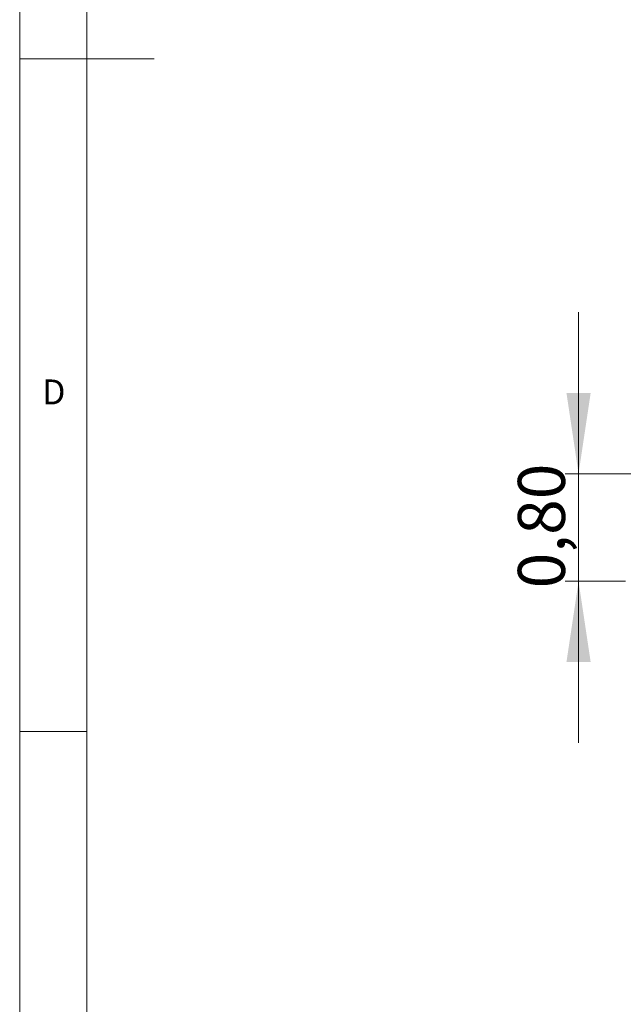
# Model space of a CAD drawing. Units: millimetres. Extents: x 0.013 to 0.205, y 0.005 to 0.297.
# Drawn here: x 0.013 to 0.058, y 0.078 to 0.151 of the extents above; entities that cross this region are included whole.
import ezdxf

# ---------------------------------------------------------------- set-up
doc = ezdxf.new("R2010")
doc.units = ezdxf.units.MM
doc.styles.add('SLDTEXTSTYLE0', font='TXT', dxfattribs={"width": 0.75})
doc.dimstyles.new('SLDDIMSTYLE1', dxfattribs={"dimtxt": 0.0035, "dimasz": 0.006, "dimexe": 0, "dimexo": 0.0625, "dimgap": 0.000875, "dimtad": 1, "dimtoh": 1, "dimlfac": 100, "dimrnd": 1e-09, "dimzin": 12, "dimdsep": 46, "dimtxsty": 'SLDTEXTSTYLE0', "dimsah": 1, "dimcen": 0.09, "dimadec": 0, "dimazin": 0, "dimtfac": 1, "dimtofl": 0, "dimtmove": 0, "dimatfit": 3, "dimfxl": 1, "dimtolj": 1, "dimtzin": 12, "dimarcsym": 0})

# ---------------------------------------------------------------- blocks, each defined once
blk = doc.blocks.new('*D8')
at = {"color": 7, "linetype": 'Continuous', "lineweight": 0}
for p, q in [((0.054378, 0.117661), (0.054378, 0.129661)), ((0.064893, 0.117661), (0.053378, 0.117661)), ((0.054378, 0.109661), (0.054378, 0.117661)), ((0.057873, 0.109661), (0.053378, 0.109661)), ((0.054378, 0.109661), (0.054378, 0.097661))]:
    blk.add_line(p, q, dxfattribs=at)
for points in [[(0.054378, 0.117661), (0.055278, 0.123661), (0.053478, 0.123661)], [(0.054378, 0.109661), (0.053478, 0.103661), (0.055278, 0.103661)]]:
    blk.add_solid(points, dxfattribs=at)
at = {"color": 7, "linetype": 'Continuous', "lineweight": 0, "insert": (0.049866, 0.109136), "char_height": 0.0035, "attachment_point": 1, "rotation": 90, "style": 'SLDTEXTSTYLE0'}
blk.add_mtext('0,80', dxfattribs=at)

msp = doc.modelspace()

# ---------------------------------------------------------------- linework, layer by layer
at = {"color": 7, "linetype": 'Continuous', "lineweight": 0}
for p, q in [((0.0128, 0.292), (0.0128, 0.005)), ((0.0178, 0.292), (0.0178, 0.005)), ((0.0128, 0.1485), (0.0228, 0.1485)), ((0.0128, 0.0985), (0.0178, 0.0985))]:
    msp.add_line(p, q, dxfattribs=at)

# ---------------------------------------------------------------- texts
at = {"color": 7, "linetype": 'Continuous', "lineweight": 0, "insert": (0.014467, 0.124668), "char_height": 0.001852, "attachment_point": 1, "style": 'SLDTEXTSTYLE0'}
msp.add_mtext('D', dxfattribs=at)

# ---------------------------------------------------------------- dimensions: what is measured, and where the dimension line sits
at = {"color": 7, "linetype": 'Continuous', "lineweight": 0}
dim = msp.add_linear_dim(base=(0.054378, 0.117661), p1=(0.058873, 0.109661), p2=(0.065893, 0.117661), angle=90, dimstyle='SLDDIMSTYLE1', dxfattribs=at)
dim.commit()
dim.dimension.update_dxf_attribs({"geometry": '*D8', "text_midpoint": (0.054378, 0.113661), "dimtype": 160})

doc.saveas('drawing.dxf')
